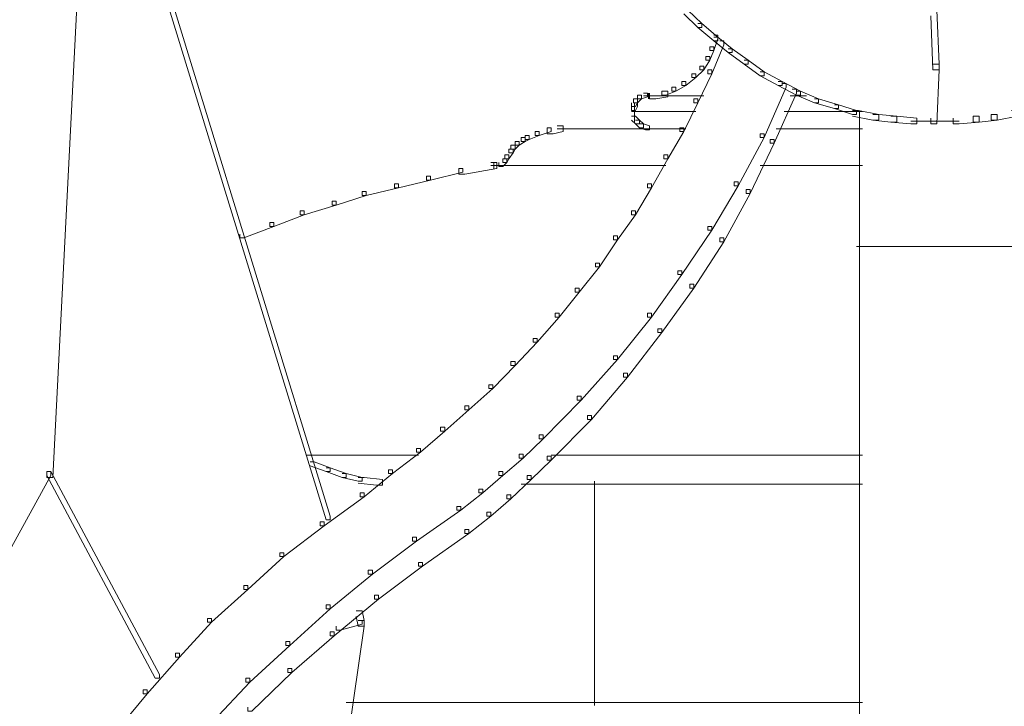
# Model space of a CAD drawing. Units: inches. Extents: x 0 to 17, y -24.8 to 0.
# Drawn here: x 7 to 8.6, y -16.4 to -15.2 of the extents above; entities that cross this region are included whole.
import ezdxf

# ---------------------------------------------------------------- set-up
doc = ezdxf.new("R2010")
doc.units = ezdxf.units.IN
doc.header["$MEASUREMENT"] = 0
doc.layers.add('Layer 1', color=7, linetype='Continuous')

# ---------------------------------------------------------------- blocks, each defined once
blk = doc.blocks.new('block 2')
at = {"layer": 'Layer 1', "color": 18, "lineweight": 18, "true_color": 0x010101}
for points in [[(7.1196, -14.8947), (7.1264, -14.8947), (7.4766, -16.0351), (7.4766, -16.0417), (7.4698, -16.0417), (7.1196, -14.9013)], [(7.038, -15.1626), (7.0482, -15.1626), (7.0482, -15.1725), (7.0074, -15.9698), (6.9972, -15.9698), (6.9972, -15.96)], [(8.075, -15.179), (8.0818, -15.179), (8.1056, -15.2019), (8.1056, -15.2084), (8.0988, -15.2084), (8.075, -15.1856)], [(8.4932, -15.179), (8.5034, -15.179), (8.5068, -15.2705), (8.5068, -15.2803), (8.4966, -15.2803), (8.4932, -15.1889)], [(8.0988, -15.2019), (8.1056, -15.2019), (8.1328, -15.2247), (8.1328, -15.2313), (8.126, -15.2313), (8.0988, -15.2084)], [(8.126, -15.2215), (8.1328, -15.2215), (8.1328, -15.228), (8.126, -15.2477), (8.1192, -15.2477), (8.1192, -15.2411)], [(8.126, -15.2247), (8.1328, -15.2247), (8.1566, -15.2444), (8.1566, -15.2509), (8.1498, -15.2509), (8.126, -15.2313)], [(8.1192, -15.2411), (8.126, -15.2411), (8.126, -15.2477), (8.1192, -15.264), (8.1124, -15.264), (8.1124, -15.2574)], [(8.1362, -15.2313), (8.143, -15.2313), (8.143, -15.2378), (8.1226, -15.2868), (8.1158, -15.2868), (8.1158, -15.2803)], [(8.1124, -15.2574), (8.1192, -15.2574), (8.1192, -15.264), (8.109, -15.2803), (8.1022, -15.2803), (8.1022, -15.2738)], [(8.1498, -15.2444), (8.1566, -15.2444), (8.1838, -15.264), (8.1838, -15.2705), (8.177, -15.2705), (8.1498, -15.2509)], [(8.1022, -15.2738), (8.109, -15.2738), (8.109, -15.2803), (8.0954, -15.2934), (8.0886, -15.2934), (8.0886, -15.2868)], [(8.177, -15.264), (8.1838, -15.264), (8.211, -15.2836), (8.211, -15.2901), (8.2042, -15.2901), (8.177, -15.2705)], [(8.4966, -15.2705), (8.5068, -15.2705), (8.5068, -15.2803), (8.5034, -15.3718), (8.4932, -15.3718), (8.4932, -15.362)], [(8.0886, -15.2868), (8.0954, -15.2868), (8.0954, -15.2934), (8.0784, -15.3065), (8.0716, -15.3065), (8.0716, -15.2999)], [(8.1158, -15.2803), (8.1226, -15.2803), (8.1226, -15.2868), (8.0988, -15.3359), (8.092, -15.3359), (8.092, -15.3293)], [(8.2042, -15.2836), (8.211, -15.2836), (8.2416, -15.2999), (8.2416, -15.3065), (8.2348, -15.3065), (8.2042, -15.2901)], [(8.0546, -15.3097), (8.0614, -15.3097), (8.0614, -15.3162), (8.0444, -15.3228), (8.0376, -15.3228), (8.0376, -15.3162)], [(8.0716, -15.2999), (8.0784, -15.2999), (8.0784, -15.3065), (8.0614, -15.3162), (8.0546, -15.3162), (8.0546, -15.3097)], [(8.2416, -15.3032), (8.2484, -15.3032), (8.2484, -15.3097), (8.211, -15.3947), (8.2042, -15.3947), (8.2042, -15.3882)], [(8.2348, -15.2999), (8.2416, -15.2999), (8.2722, -15.3162), (8.2722, -15.3228), (8.2654, -15.3228), (8.2348, -15.3065)], [(7.9968, -15.3228), (8.0036, -15.3228), (8.0036, -15.3293), (7.9968, -15.3359), (7.99, -15.3359), (7.99, -15.3293)], [(8.007, -15.3195), (8.0138, -15.3195), (8.0138, -15.326), (8.0036, -15.3293), (7.9968, -15.3293), (7.9968, -15.3228)], [(8.007, -15.3244), (8.0206, -15.3244)], [(8.0104, -15.3244), (8.024, -15.3244)], [(8.0138, -15.3244), (8.0274, -15.3244)], [(8.0155, -15.3195), (8.0155, -15.3293)], [(8.0155, -15.3195), (8.0155, -15.3293)], [(8.0376, -15.3162), (8.0478, -15.3162), (8.0478, -15.326), (8.0274, -15.3293), (8.0172, -15.3293), (8.0172, -15.3195)], [(8.0172, -15.3244), (8.0308, -15.3244)], [(8.0206, -15.3244), (8.0376, -15.3244)], [(8.0274, -15.3244), (8.041, -15.3244)], [(8.0308, -15.3244), (8.0444, -15.3244)], [(8.0342, -15.3244), (8.109, -15.3244)], [(8.2586, -15.313), (8.2654, -15.313), (8.2654, -15.3195), (8.228, -15.4045), (8.2212, -15.4045), (8.2212, -15.398)], [(8.2552, -15.3244), (8.2824, -15.3244)], [(8.2654, -15.3162), (8.2722, -15.3162), (8.3028, -15.3293), (8.3028, -15.3359), (8.296, -15.3359), (8.2654, -15.3228)], [(7.99, -15.3293), (7.9968, -15.3293), (7.9968, -15.3359), (7.9934, -15.3424), (7.9866, -15.3424), (7.9866, -15.3359)], [(7.99, -15.3359), (7.9968, -15.3359), (7.9968, -15.3424), (7.9934, -15.3489), (7.9866, -15.3489), (7.9866, -15.3424)], [(7.9917, -15.3359), (7.9917, -15.3555)], [(7.9917, -15.3424), (7.9917, -15.3555)], [(8.092, -15.3293), (8.0988, -15.3293), (8.0988, -15.3359), (8.075, -15.3848), (8.0682, -15.3848), (8.0682, -15.3783)], [(8.296, -15.3293), (8.3028, -15.3293), (8.3368, -15.3392), (8.3368, -15.3456), (8.33, -15.3456), (8.296, -15.3359)], [(8.33, -15.3392), (8.3368, -15.3392), (8.3674, -15.3489), (8.3674, -15.3555), (8.3606, -15.3555), (8.33, -15.3456)], [(7.9866, -15.3506), (8.0954, -15.3506)], [(7.9866, -15.3587), (7.9934, -15.3587), (8.0002, -15.3653), (8.0002, -15.3718), (7.9934, -15.3718), (7.9866, -15.3653)], [(7.9917, -15.3456), (7.9917, -15.3587)], [(7.9917, -15.3489), (7.9917, -15.3685)], [(8.245, -15.3506), (8.3708, -15.3506)], [(8.3368, -15.3506), (8.3606, -15.3506)], [(8.3504, -15.3506), (8.3776, -15.3506)], [(8.3606, -15.3489), (8.3708, -15.3489), (8.4048, -15.3555), (8.4048, -15.3653), (8.3946, -15.3653), (8.3606, -15.3587)], [(8.3725, -15.3489), (8.3725, -15.5842)], [(8.3946, -15.3555), (8.4048, -15.3555), (8.4354, -15.3587), (8.4354, -15.3685), (8.4252, -15.3685), (8.3946, -15.3653)], [(8.4252, -15.3587), (8.4354, -15.3587), (8.4694, -15.362), (8.4694, -15.3718), (8.4592, -15.3718), (8.4252, -15.3685)], [(8.5646, -15.3587), (8.5748, -15.3587), (8.5748, -15.3685), (8.5408, -15.3718), (8.5306, -15.3718), (8.5306, -15.362)], [(8.5952, -15.3555), (8.6054, -15.3555), (8.6054, -15.3653), (8.5748, -15.3685), (8.5646, -15.3685), (8.5646, -15.3587)], [(8.6292, -15.3489), (8.6394, -15.3489), (8.6394, -15.3587), (8.6054, -15.3653), (8.5952, -15.3653), (8.5952, -15.3555)], [(7.8608, -15.3751), (7.871, -15.3751), (7.871, -15.3848), (7.854, -15.3882), (7.8438, -15.3882), (7.8438, -15.3783)], [(7.9934, -15.3653), (8.0002, -15.3653), (8.007, -15.3718), (8.007, -15.3783), (8.0002, -15.3783), (7.9934, -15.3718)], [(8.0002, -15.3718), (8.007, -15.3718), (8.0172, -15.3751), (8.0172, -15.3816), (8.0104, -15.3816), (8.0002, -15.3783)], [(8.4592, -15.3669), (8.5034, -15.3669)], [(8.4932, -15.3669), (8.5408, -15.3669)], [(7.8064, -15.3914), (7.8132, -15.3914), (7.8132, -15.398), (7.8064, -15.4012), (7.7996, -15.4012), (7.7996, -15.3947)], [(7.8234, -15.3848), (7.8302, -15.3848), (7.8302, -15.3914), (7.8132, -15.398), (7.8064, -15.398), (7.8064, -15.3914)], [(7.8438, -15.3783), (7.8506, -15.3783), (7.8506, -15.3848), (7.8302, -15.3914), (7.8234, -15.3914), (7.8234, -15.3848)], [(7.8608, -15.38), (7.8914, -15.38)], [(7.8812, -15.38), (8.0784, -15.38)], [(8.0682, -15.3783), (8.075, -15.3783), (8.075, -15.3848), (8.0478, -15.4306), (8.041, -15.4306), (8.041, -15.4241)], [(8.2042, -15.3882), (8.211, -15.3882), (8.211, -15.3947), (8.1668, -15.4763), (8.16, -15.4763), (8.16, -15.4698)], [(8.2314, -15.38), (8.3776, -15.38)], [(7.7826, -15.4078), (7.7894, -15.4078), (7.7894, -15.4143), (7.786, -15.4208), (7.7792, -15.4208), (7.7792, -15.4143)], [(7.7894, -15.4012), (7.7962, -15.4012), (7.7962, -15.4078), (7.7894, -15.4143), (7.7826, -15.4143), (7.7826, -15.4078)], [(7.7996, -15.3947), (7.8064, -15.3947), (7.8064, -15.4012), (7.7962, -15.4078), (7.7894, -15.4078), (7.7894, -15.4012)], [(8.2212, -15.398), (8.228, -15.398), (8.228, -15.4045), (8.1872, -15.4895), (8.1804, -15.4895), (8.1804, -15.4829)], [(7.7724, -15.4241), (7.7792, -15.4241), (7.7792, -15.4306), (7.7758, -15.4371), (7.769, -15.4371), (7.769, -15.4306)], [(7.7792, -15.4143), (7.786, -15.4143), (7.786, -15.4208), (7.7792, -15.4306), (7.7724, -15.4306), (7.7724, -15.4241)], [(8.041, -15.4241), (8.0478, -15.4241), (8.0478, -15.4306), (8.0206, -15.4796), (8.0138, -15.4796), (8.0138, -15.4731)], [(7.7486, -15.4371), (7.7588, -15.4371), (7.7588, -15.447), (7.7044, -15.4568), (7.6942, -15.4568), (7.6942, -15.447)], [(7.7486, -15.4421), (7.7656, -15.4421)], [(7.752, -15.4421), (7.7724, -15.4421)], [(7.7537, -15.4371), (7.7537, -15.447)], [(7.7537, -15.4371), (7.7537, -15.447)], [(7.7537, -15.4371), (7.7537, -15.447)], [(7.7554, -15.4421), (7.7792, -15.4421)], [(7.769, -15.4306), (7.7758, -15.4306), (7.7758, -15.4371), (7.769, -15.4437), (7.7622, -15.4437), (7.7622, -15.4371)], [(7.769, -15.4421), (7.7928, -15.4421)], [(7.7826, -15.4421), (7.8132, -15.4421)], [(7.803, -15.4421), (7.8302, -15.4421)], [(7.82, -15.4421), (7.8642, -15.4421)], [(7.854, -15.4421), (7.9016, -15.4421)], [(7.8914, -15.4421), (7.973, -15.4421)], [(7.9628, -15.4421), (8.0444, -15.4421)], [(8.2042, -15.4421), (8.3776, -15.4421)], [(7.6398, -15.46), (7.6466, -15.46), (7.6466, -15.4666), (7.5922, -15.4796), (7.5854, -15.4796), (7.5854, -15.4731)], [(7.6942, -15.447), (7.701, -15.447), (7.701, -15.4535), (7.6466, -15.4666), (7.6398, -15.4666), (7.6398, -15.46)], [(7.5854, -15.4731), (7.5922, -15.4731), (7.5922, -15.4796), (7.5378, -15.4927), (7.531, -15.4927), (7.531, -15.4862)], [(8.0138, -15.4731), (8.0206, -15.4731), (8.0206, -15.4796), (7.9934, -15.5254), (7.9866, -15.5254), (7.9866, -15.5188)], [(8.16, -15.4698), (8.1668, -15.4698), (8.1668, -15.4763), (8.1226, -15.5515), (8.1158, -15.5515), (8.1158, -15.545)], [(7.531, -15.4862), (7.5378, -15.4862), (7.5378, -15.4927), (7.4868, -15.509), (7.48, -15.509), (7.48, -15.5025)], [(8.1804, -15.4829), (8.1872, -15.4829), (8.1872, -15.4895), (8.143, -15.5711), (8.1362, -15.5711), (8.1362, -15.5646)], [(7.48, -15.5025), (7.4868, -15.5025), (7.4868, -15.509), (7.4324, -15.5254), (7.4256, -15.5254), (7.4256, -15.5188)], [(7.4256, -15.5188), (7.4324, -15.5188), (7.4324, -15.5254), (7.3814, -15.545), (7.3746, -15.545), (7.3746, -15.5385)], [(7.9866, -15.5188), (7.9934, -15.5188), (7.9934, -15.5254), (7.9628, -15.5678), (7.956, -15.5678), (7.956, -15.5613)], [(7.3746, -15.5385), (7.3814, -15.5385), (7.3814, -15.545), (7.3304, -15.5646), (7.3236, -15.5646), (7.3236, -15.5581)], [(8.1158, -15.545), (8.1226, -15.545), (8.1226, -15.5515), (8.0716, -15.6267), (8.0648, -15.6267), (8.0648, -15.6201)], [(7.956, -15.5613), (7.9628, -15.5613), (7.9628, -15.5678), (7.9322, -15.6136), (7.9254, -15.6136), (7.9254, -15.6071)], [(8.1362, -15.5646), (8.143, -15.5646), (8.143, -15.5711), (8.092, -15.6496), (8.0852, -15.6496), (8.0852, -15.643)], [(8.3725, -15.5744), (8.3725, -15.5842)], [(8.3725, -15.5744), (8.3725, -15.5908)], [(8.3674, -15.5793), (8.6326, -15.5793)], [(8.3725, -15.5809), (8.3725, -15.6038)], [(7.9254, -15.6071), (7.9322, -15.6071), (7.9322, -15.6136), (7.8982, -15.6561), (7.8914, -15.6561), (7.8914, -15.6496)], [(8.3725, -15.594), (8.3725, -15.6169)], [(8.3725, -15.6071), (8.3725, -15.6659)], [(8.0648, -15.6201), (8.0716, -15.6201), (8.0716, -15.6267), (8.0206, -15.6986), (8.0138, -15.6986), (8.0138, -15.692)], [(8.0852, -15.643), (8.092, -15.643), (8.092, -15.6496), (8.0376, -15.7247), (8.0308, -15.7247), (8.0308, -15.7182)], [(7.8914, -15.6496), (7.8982, -15.6496), (7.8982, -15.6561), (7.8642, -15.6986), (7.8574, -15.6986), (7.8574, -15.692)], [(8.3725, -15.6561), (8.3725, -15.7149)], [(7.8574, -15.692), (7.8642, -15.692), (7.8642, -15.6986), (7.8268, -15.7411), (7.82, -15.7411), (7.82, -15.7345)], [(8.0138, -15.692), (8.0206, -15.692), (8.0206, -15.6986), (7.9628, -15.7705), (7.956, -15.7705), (7.956, -15.7639)], [(8.3725, -15.7051), (8.3725, -15.7803)], [(8.0308, -15.7182), (8.0376, -15.7182), (8.0376, -15.7247), (7.9798, -15.7999), (7.973, -15.7999), (7.973, -15.7933)], [(7.82, -15.7345), (7.8268, -15.7345), (7.8268, -15.7411), (7.7894, -15.7803), (7.7826, -15.7803), (7.7826, -15.7737)], [(7.7826, -15.7737), (7.7894, -15.7737), (7.7894, -15.7803), (7.752, -15.8195), (7.7452, -15.8195), (7.7452, -15.813)], [(7.956, -15.7639), (7.9628, -15.7639), (7.9628, -15.7705), (7.9016, -15.8391), (7.8948, -15.8391), (7.8948, -15.8325)], [(8.3725, -15.7705), (8.3725, -15.8457)], [(7.973, -15.7933), (7.9798, -15.7933), (7.9798, -15.7999), (7.9186, -15.8718), (7.9118, -15.8718), (7.9118, -15.8652)], [(7.7452, -15.813), (7.752, -15.813), (7.752, -15.8195), (7.7112, -15.8554), (7.7044, -15.8554), (7.7044, -15.8489)], [(7.8948, -15.8325), (7.9016, -15.8325), (7.9016, -15.8391), (7.837, -15.9045), (7.8302, -15.9045), (7.8302, -15.8979)], [(8.3725, -15.8358), (8.3725, -15.9763)], [(7.7044, -15.8489), (7.7112, -15.8489), (7.7112, -15.8554), (7.6704, -15.8914), (7.6636, -15.8914), (7.6636, -15.8848)], [(7.9118, -15.8652), (7.9186, -15.8652), (7.9186, -15.8718), (7.8506, -15.9404), (7.8438, -15.9404), (7.8438, -15.9338)], [(7.6636, -15.8848), (7.6704, -15.8848), (7.6704, -15.8914), (7.6296, -15.9273), (7.6228, -15.9273), (7.6228, -15.9208)], [(7.8302, -15.8979), (7.837, -15.8979), (7.837, -15.9045), (7.803, -15.9371), (7.7962, -15.9371), (7.7962, -15.9306)], [(7.6228, -15.9208), (7.6296, -15.9208), (7.6296, -15.9273), (7.582, -15.9633), (7.5752, -15.9633), (7.5752, -15.9567)], [(7.4358, -15.9322), (7.6262, -15.9322)], [(7.7962, -15.9306), (7.803, -15.9306), (7.803, -15.9371), (7.769, -15.9665), (7.7622, -15.9665), (7.7622, -15.96)], [(7.8438, -15.9338), (7.8506, -15.9338), (7.8506, -15.9404), (7.8166, -15.9731), (7.8098, -15.9731), (7.8098, -15.9665)], [(7.8506, -15.9322), (8.3776, -15.9322)], [(6.9972, -15.96), (7.004, -15.96), (7.004, -15.9665), (6.8136, -16.3129), (6.8068, -16.3129), (6.8068, -16.3064)], [(6.9972, -15.96), (7.004, -15.96), (7.1876, -16.3031), (7.1876, -16.3096), (7.1808, -16.3096), (6.9972, -15.9665)], [(7.4426, -15.9436), (7.4494, -15.9436), (7.4766, -15.9535), (7.4766, -15.96), (7.4698, -15.96), (7.4426, -15.9502)], [(7.4698, -15.9535), (7.4766, -15.9535), (7.5038, -15.9633), (7.5038, -15.9698), (7.497, -15.9698), (7.4698, -15.96)], [(7.5752, -15.9567), (7.582, -15.9567), (7.582, -15.9633), (7.5344, -16.0025), (7.5276, -16.0025), (7.5276, -15.996)], [(7.7622, -15.96), (7.769, -15.96), (7.769, -15.9665), (7.735, -15.996), (7.7282, -15.996), (7.7282, -15.9894)], [(7.497, -15.9633), (7.5038, -15.9633), (7.531, -15.9698), (7.531, -15.9763), (7.5242, -15.9763), (7.497, -15.9698)], [(7.5242, -15.9698), (7.5344, -15.9698), (7.565, -15.9731), (7.565, -15.9829), (7.5548, -15.9829), (7.5242, -15.9796)], [(7.8098, -15.9665), (7.8166, -15.9665), (7.8166, -15.9731), (7.7826, -16.0058), (7.7758, -16.0058), (7.7758, -15.9992)], [(7.9237, -15.9763), (7.9237, -16.1691)], [(8.3725, -15.9665), (8.3725, -16.107)], [(7.7282, -15.9894), (7.735, -15.9894), (7.735, -15.996), (7.6976, -16.0253), (7.6908, -16.0253), (7.6908, -16.0188)], [(7.7996, -15.9812), (8.3776, -15.9812)], [(7.5276, -15.996), (7.5344, -15.996), (7.5344, -16.0025), (7.4664, -16.0515), (7.4596, -16.0515), (7.4596, -16.045)], [(7.7758, -15.9992), (7.7826, -15.9992), (7.7826, -16.0058), (7.7486, -16.0351), (7.7418, -16.0351), (7.7418, -16.0286)], [(7.6908, -16.0188), (7.6976, -16.0188), (7.6976, -16.0253), (7.6228, -16.0776), (7.616, -16.0776), (7.616, -16.0711)], [(7.7418, -16.0286), (7.7486, -16.0286), (7.7486, -16.0351), (7.7112, -16.0646), (7.7044, -16.0646), (7.7044, -16.058)], [(7.4596, -16.045), (7.4664, -16.045), (7.4664, -16.0515), (7.3984, -16.1038), (7.3916, -16.1038), (7.3916, -16.0972)], [(7.7044, -16.058), (7.7112, -16.058), (7.7112, -16.0646), (7.633, -16.1201), (7.6262, -16.1201), (7.6262, -16.1136)], [(7.616, -16.0711), (7.6228, -16.0711), (7.6228, -16.0776), (7.548, -16.1332), (7.5412, -16.1332), (7.5412, -16.1266)], [(7.3916, -16.0972), (7.3984, -16.0972), (7.3984, -16.1038), (7.3372, -16.1593), (7.3304, -16.1593), (7.3304, -16.1528)], [(8.3725, -16.0972), (8.3725, -16.3717)], [(7.5412, -16.1266), (7.548, -16.1266), (7.548, -16.1332), (7.4766, -16.192), (7.4698, -16.192), (7.4698, -16.1854)], [(7.6262, -16.1136), (7.633, -16.1136), (7.633, -16.1201), (7.5582, -16.1756), (7.5514, -16.1756), (7.5514, -16.1691)], [(7.3304, -16.1528), (7.3372, -16.1528), (7.3372, -16.1593), (7.276, -16.2149), (7.2692, -16.2149), (7.2692, -16.2083)], [(7.9237, -16.1593), (7.9237, -16.3554)], [(7.5514, -16.1691), (7.5582, -16.1691), (7.5582, -16.1756), (7.4834, -16.2377), (7.4766, -16.2377), (7.4766, -16.2312)], [(7.4698, -16.1854), (7.4766, -16.1854), (7.4766, -16.192), (7.4086, -16.2541), (7.4018, -16.2541), (7.4018, -16.2476)], [(7.2692, -16.2083), (7.276, -16.2083), (7.276, -16.2149), (7.2216, -16.2737), (7.2148, -16.2737), (7.2148, -16.2671)], [(7.5208, -16.1953), (7.531, -16.1953), (7.5344, -16.2116), (7.5344, -16.2214), (7.5242, -16.2214), (7.5208, -16.2051)], [(7.5242, -16.2116), (7.5344, -16.2116), (7.5344, -16.2214), (7.48, -16.5972), (7.4698, -16.5972), (7.4698, -16.5874)], [(7.5242, -16.2116), (7.531, -16.2116), (7.531, -16.2181), (7.4936, -16.228), (7.4868, -16.228), (7.4868, -16.2214)], [(7.4766, -16.2312), (7.4834, -16.2312), (7.4834, -16.2377), (7.412, -16.2998), (7.4052, -16.2998), (7.4052, -16.2933)], [(7.4018, -16.2476), (7.4086, -16.2476), (7.4086, -16.2541), (7.3406, -16.3161), (7.3338, -16.3161), (7.3338, -16.3096)], [(7.2148, -16.2671), (7.2216, -16.2671), (7.2216, -16.2737), (7.1672, -16.3358), (7.1604, -16.3358), (7.1604, -16.3292)], [(7.4052, -16.2933), (7.412, -16.2933), (7.412, -16.2998), (7.344, -16.3652), (7.3372, -16.3652), (7.3372, -16.3586)], [(7.3338, -16.3096), (7.3406, -16.3096), (7.3406, -16.3161), (7.2794, -16.3815), (7.2726, -16.3815), (7.2726, -16.375)], [(7.1604, -16.3292), (7.1672, -16.3292), (7.1672, -16.3358), (7.1128, -16.4011), (7.106, -16.4011), (7.106, -16.3946)], [(7.5038, -16.3505), (8.3776, -16.3505)]]:
    blk.add_lwpolyline(points, dxfattribs=at)

msp = doc.modelspace()

# ---------------------------------------------------------------- block references
at = {"layer": 'Layer 1'}
msp.add_blockref('block 2', (0, 0), dxfattribs=at)

doc.saveas('drawing.dxf')
